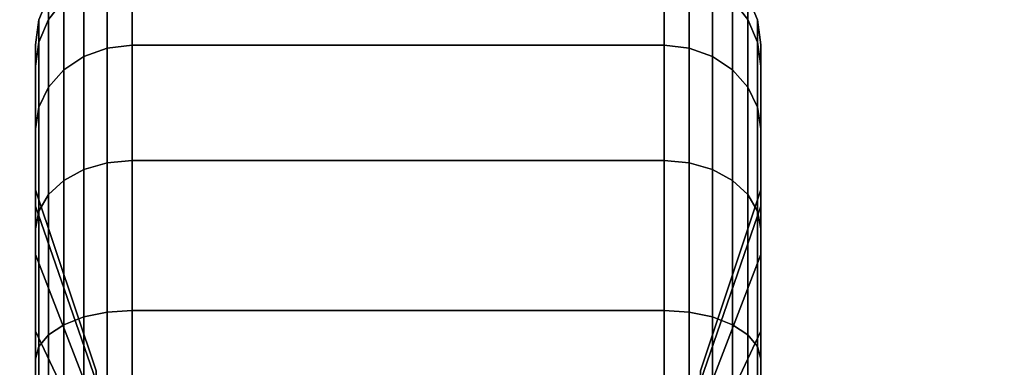
# Model space of a CAD drawing. Extents: x -270 to 270, y -26 to 26.
# Drawn here: x -102 to -100, y -10 to -10 of the extents above; entities that cross this region are included whole.
import ezdxf

# ---------------------------------------------------------------- set-up
doc = ezdxf.new("R2010")
doc.units = 0
for name, color, linetype in [('3D-BLACK', 250, 'CONTINUOUS'), ('3D-COLDROLL', 252, 'CONTINUOUS'), ('3D-FLAT', 7, 'CONTINUOUS')]:
    doc.layers.add(name, color=color, linetype=linetype)

msp = doc.modelspace()

# ---------------------------------------------------------------- linework, layer by layer
at = {"layer": '3D-BLACK'}
for points in [[(-44.1, 16.8, 36.5), (-103.9, 16.8, 36.5), (-103.9, -14.2, 36.5), (-44.1, -14.2, 36.5)], [(-101.4513, -9.9801, 0.5651), (-101.4125, -9.9757, 0.5625), (-101.4125, -9.8633, 0.8338), (-101.4513, -9.8683, 0.8352)], [(-101.4513, -9.8683, 1.4148), (-101.4125, -9.8633, 1.4162), (-101.4125, -9.9757, 1.6875), (-101.4513, -9.9801, 1.6849)], [(-101.4125, -9.9757, 0.5625), (-100.5875, -9.9757, 0.5625), (-100.5875, -9.8633, 0.8338), (-101.4125, -9.8633, 0.8338)], [(-101.4125, -9.8633, 1.4162), (-100.5875, -9.8633, 1.4162), (-100.5875, -9.9757, 1.6875), (-101.4125, -9.9757, 1.6875)], [(-100.5875, -9.9757, 0.5625), (-100.5487, -9.9801, 0.5651), (-100.5487, -9.8683, 0.8352), (-100.5875, -9.8633, 0.8338)], [(-100.5875, -9.8633, 1.4162), (-100.5487, -9.8683, 1.4148), (-100.5487, -9.9801, 1.6849), (-100.5875, -9.9757, 1.6875)], [(-101.4875, -9.9931, 0.5725), (-101.4513, -9.9801, 0.5651), (-101.4513, -9.8683, 0.8352), (-101.4875, -9.8827, 0.839)], [(-101.4875, -9.8827, 1.411), (-101.4513, -9.8683, 1.4148), (-101.4513, -9.9801, 1.6849), (-101.4875, -9.9931, 1.6775)], [(-100.5487, -9.9801, 0.5651), (-100.5125, -9.9931, 0.5725), (-100.5125, -9.8827, 0.839), (-100.5487, -9.8683, 0.8352)], [(-100.5487, -9.8683, 1.4148), (-100.5125, -9.8827, 1.411), (-100.5125, -9.9931, 1.6775), (-100.5487, -9.9801, 1.6849)], [(-101.5186, -10.0138, 0.5845), (-101.4875, -9.9931, 0.5725), (-101.4875, -9.8827, 0.839), (-101.5186, -9.9058, 0.8452)], [(-101.5186, -9.9058, 1.4048), (-101.4875, -9.8827, 1.411), (-101.4875, -9.9931, 1.6775), (-101.5186, -10.0138, 1.6655)], [(-100.5125, -9.9931, 0.5725), (-100.4814, -10.0138, 0.5845), (-100.4814, -9.9058, 0.8452), (-100.5125, -9.8827, 0.839)], [(-100.5125, -9.8827, 1.411), (-100.4814, -9.9058, 1.4048), (-100.4814, -10.0138, 1.6655), (-100.5125, -9.9931, 1.6775)], [(-101.5574, -9.9707, 0.8626), (-101.5424, -9.9358, 0.8532), (-101.5424, -9.9, 1.125), (-101.5574, -9.9362, 1.125)], [(-101.5574, -9.9362, 1.125), (-101.5424, -9.9, 1.125), (-101.5424, -9.9358, 1.3968), (-101.5574, -9.9707, 1.3874)], [(-101.5424, -10.0407, 0.6), (-101.5186, -10.0138, 0.5845), (-101.5186, -9.9058, 0.8452), (-101.5424, -9.9358, 0.8532)], [(-101.5424, -9.9358, 1.3968), (-101.5186, -9.9058, 1.4048), (-101.5186, -10.0138, 1.6655), (-101.5424, -10.0407, 1.65)], [(-100.4814, -10.0138, 0.5845), (-100.4576, -10.0407, 0.6), (-100.4576, -9.9358, 0.8532), (-100.4814, -9.9058, 0.8452)], [(-100.4814, -9.9058, 1.4048), (-100.4576, -9.9358, 1.3968), (-100.4576, -10.0407, 1.65), (-100.4814, -10.0138, 1.6655)], [(-100.4576, -9.9358, 0.8532), (-100.4426, -9.9707, 0.8626), (-100.4426, -9.9362, 1.125), (-100.4576, -9.9, 1.125)], [(-100.4576, -9.9, 1.125), (-100.4426, -9.9362, 1.125), (-100.4426, -9.9707, 1.3874), (-100.4576, -9.9358, 1.3968)], [(-101.5625, -10.0082, 0.8727), (-101.5574, -9.9707, 0.8626), (-101.5574, -9.9362, 1.125), (-101.5625, -9.975, 1.125)], [(-101.5625, -9.975, 1.125), (-101.5574, -9.9362, 1.125), (-101.5574, -9.9707, 1.3874), (-101.5625, -10.0082, 1.3773)], [(-101.5574, -10.072, 0.6181), (-101.5424, -10.0407, 0.6), (-101.5424, -9.9358, 0.8532), (-101.5574, -9.9707, 0.8626)], [(-101.5574, -9.9707, 1.3874), (-101.5424, -9.9358, 1.3968), (-101.5424, -10.0407, 1.65), (-101.5574, -10.072, 1.6319)], [(-100.4576, -10.0407, 0.6), (-100.4426, -10.072, 0.6181), (-100.4426, -9.9707, 0.8626), (-100.4576, -9.9358, 0.8532)], [(-100.4576, -9.9358, 1.3968), (-100.4426, -9.9707, 1.3874), (-100.4426, -10.072, 1.6319), (-100.4576, -10.0407, 1.65)], [(-100.4426, -9.9707, 0.8626), (-100.4375, -10.0082, 0.8727), (-100.4375, -9.975, 1.125), (-100.4426, -9.9362, 1.125)], [(-100.4426, -9.9362, 1.125), (-100.4375, -9.975, 1.125), (-100.4375, -10.0082, 1.3773), (-100.4426, -9.9707, 1.3874)], [(-101.5625, -10.1056, 0.6375), (-101.5574, -10.072, 0.6181), (-101.5574, -9.9707, 0.8626), (-101.5625, -10.0082, 0.8727)], [(-101.5625, -10.0082, 1.3773), (-101.5574, -9.9707, 1.3874), (-101.5574, -10.072, 1.6319), (-101.5625, -10.1056, 1.6125)], [(-100.4426, -10.072, 0.6181), (-100.4375, -10.1056, 0.6375), (-100.4375, -10.0082, 0.8727), (-100.4426, -9.9707, 0.8626)], [(-100.4426, -9.9707, 1.3874), (-100.4375, -10.0082, 1.3773), (-100.4375, -10.1056, 1.6125), (-100.4426, -10.072, 1.6319)], [(-101.5625, -10.2256, 0.9309), (-101.5625, -10.0082, 0.8727), (-101.5625, -9.975, 1.125), (-101.5625, -10.2, 1.125)], [(-101.5625, -10.2, 1.125), (-101.5625, -9.975, 1.125), (-101.5625, -10.0082, 1.3773), (-101.5625, -10.2256, 1.3191)], [(-101.4875, -10.1687, 0.3437), (-101.4513, -10.1581, 0.3331), (-101.4513, -9.9801, 0.5651), (-101.4875, -9.9931, 0.5725)], [(-101.4875, -9.9931, 1.6775), (-101.4513, -9.9801, 1.6849), (-101.4513, -10.1581, 1.9169), (-101.4875, -10.1687, 1.9063)], [(-101.4513, -10.1581, 0.3331), (-101.4125, -10.1545, 0.3295), (-101.4125, -9.9757, 0.5625), (-101.4513, -9.9801, 0.5651)], [(-101.4513, -9.9801, 1.6849), (-101.4125, -9.9757, 1.6875), (-101.4125, -10.1545, 1.9205), (-101.4513, -10.1581, 1.9169)], [(-101.4125, -10.1545, 0.3295), (-100.5875, -10.1545, 0.3295), (-100.5875, -9.9757, 0.5625), (-101.4125, -9.9757, 0.5625)], [(-101.4125, -9.9757, 1.6875), (-100.5875, -9.9757, 1.6875), (-100.5875, -10.1545, 1.9205), (-101.4125, -10.1545, 1.9205)], [(-100.5875, -10.1545, 0.3295), (-100.5487, -10.1581, 0.3331), (-100.5487, -9.9801, 0.5651), (-100.5875, -9.9757, 0.5625)], [(-100.5875, -9.9757, 1.6875), (-100.5487, -9.9801, 1.6849), (-100.5487, -10.1581, 1.9169), (-100.5875, -10.1545, 1.9205)], [(-100.5487, -10.1581, 0.3331), (-100.5125, -10.1687, 0.3437), (-100.5125, -9.9931, 0.5725), (-100.5487, -9.9801, 0.5651)], [(-100.5487, -9.9801, 1.6849), (-100.5125, -9.9931, 1.6775), (-100.5125, -10.1687, 1.9063), (-100.5487, -10.1581, 1.9169)], [(-100.4375, -10.0082, 0.8727), (-100.4375, -10.2256, 0.9309), (-100.4375, -10.2, 1.125), (-100.4375, -9.975, 1.125)], [(-100.4375, -9.975, 1.125), (-100.4375, -10.2, 1.125), (-100.4375, -10.2256, 1.3191), (-100.4375, -10.0082, 1.3773)], [(-101.5186, -10.1856, 0.3606), (-101.4875, -10.1687, 0.3437), (-101.4875, -9.9931, 0.5725), (-101.5186, -10.0138, 0.5845)], [(-101.5186, -10.0138, 1.6655), (-101.4875, -9.9931, 1.6775), (-101.4875, -10.1687, 1.9063), (-101.5186, -10.1856, 1.8894)], [(-100.5125, -10.1687, 0.3437), (-100.4814, -10.1856, 0.3606), (-100.4814, -10.0138, 0.5845), (-100.5125, -9.9931, 0.5725)], [(-100.5125, -9.9931, 1.6775), (-100.4814, -10.0138, 1.6655), (-100.4814, -10.1856, 1.8894), (-100.5125, -10.1687, 1.9063)], [(-101.5625, -10.3005, 0.75), (-101.5625, -10.1056, 0.6375), (-101.5625, -10.0082, 0.8727), (-101.5625, -10.2256, 0.9309)], [(-101.5625, -10.2256, 1.3191), (-101.5625, -10.0082, 1.3773), (-101.5625, -10.1056, 1.6125), (-101.5625, -10.3005, 1.5)], [(-101.5424, -10.2075, 0.3825), (-101.5186, -10.1856, 0.3606), (-101.5186, -10.0138, 0.5845), (-101.5424, -10.0407, 0.6)], [(-101.5424, -10.0407, 1.65), (-101.5186, -10.0138, 1.6655), (-101.5186, -10.1856, 1.8894), (-101.5424, -10.2075, 1.8675)], [(-100.4814, -10.1856, 0.3606), (-100.4576, -10.2075, 0.3825), (-100.4576, -10.0407, 0.6), (-100.4814, -10.0138, 0.5845)], [(-100.4814, -10.0138, 1.6655), (-100.4576, -10.0407, 1.65), (-100.4576, -10.2075, 1.8675), (-100.4814, -10.1856, 1.8894)], [(-100.4375, -10.1056, 0.6375), (-100.4375, -10.3005, 0.75), (-100.4375, -10.2256, 0.9309), (-100.4375, -10.0082, 0.8727)], [(-100.4375, -10.0082, 1.3773), (-100.4375, -10.2256, 1.3191), (-100.4375, -10.3005, 1.5), (-100.4375, -10.1056, 1.6125)], [(-101.5574, -10.2331, 0.4081), (-101.5424, -10.2075, 0.3825), (-101.5424, -10.0407, 0.6), (-101.5574, -10.072, 0.6181)], [(-101.5574, -10.072, 1.6319), (-101.5424, -10.0407, 1.65), (-101.5424, -10.2075, 1.8675), (-101.5574, -10.2331, 1.8419)], [(-100.4576, -10.2075, 0.3825), (-100.4426, -10.2331, 0.4081), (-100.4426, -10.072, 0.6181), (-100.4576, -10.0407, 0.6)], [(-100.4576, -10.0407, 1.65), (-100.4426, -10.072, 1.6319), (-100.4426, -10.2331, 1.8419), (-100.4576, -10.2075, 1.8675)], [(-101.5625, -10.2606, 0.4356), (-101.5574, -10.2331, 0.4081), (-101.5574, -10.072, 0.6181), (-101.5625, -10.1056, 0.6375)], [(-101.5625, -10.1056, 1.6125), (-101.5574, -10.072, 1.6319), (-101.5574, -10.2331, 1.8419), (-101.5625, -10.2606, 1.8144)], [(-100.4426, -10.2331, 0.4081), (-100.4375, -10.2606, 0.4356), (-100.4375, -10.1056, 0.6375), (-100.4426, -10.072, 0.6181)], [(-100.4426, -10.072, 1.6319), (-100.4375, -10.1056, 1.6125), (-100.4375, -10.2606, 1.8144), (-100.4426, -10.2331, 1.8419)], [(-101.5625, -10.4197, 0.5947), (-101.5625, -10.2606, 0.4356), (-101.5625, -10.1056, 0.6375), (-101.5625, -10.3005, 0.75)], [(-101.5625, -10.3005, 1.5), (-101.5625, -10.1056, 1.6125), (-101.5625, -10.2606, 1.8144), (-101.5625, -10.4197, 1.6553)], [(-100.4375, -10.2606, 0.4356), (-100.4375, -10.4197, 0.5947), (-100.4375, -10.3005, 0.75), (-100.4375, -10.1056, 0.6375)], [(-100.4375, -10.1056, 1.6125), (-100.4375, -10.3005, 1.5), (-100.4375, -10.4197, 1.6553), (-100.4375, -10.2606, 1.8144)], [(-101.4513, -10.3901, 0.1551), (-101.4125, -10.3875, 0.1507), (-101.4125, -10.1545, 0.3295), (-101.4513, -10.1581, 0.3331)], [(-101.4513, -10.1581, 1.9169), (-101.4125, -10.1545, 1.9205), (-101.4125, -10.3875, 2.0993), (-101.4513, -10.3901, 2.0949)], [(-101.4125, -10.3875, 0.1507), (-100.5875, -10.3875, 0.1507), (-100.5875, -10.1545, 0.3295), (-101.4125, -10.1545, 0.3295)], [(-101.4125, -10.1545, 1.9205), (-100.5875, -10.1545, 1.9205), (-100.5875, -10.3875, 2.0993), (-101.4125, -10.3875, 2.0993)], [(-100.5875, -10.3875, 0.1507), (-100.5487, -10.3901, 0.1551), (-100.5487, -10.1581, 0.3331), (-100.5875, -10.1545, 0.3295)], [(-100.5875, -10.1545, 1.9205), (-100.5487, -10.1581, 1.9169), (-100.5487, -10.3901, 2.0949), (-100.5875, -10.3875, 2.0993)], [(-101.5186, -10.4095, 0.1888), (-101.4875, -10.3975, 0.1681), (-101.4875, -10.1687, 0.3437), (-101.5186, -10.1856, 0.3606)], [(-101.5186, -10.1856, 1.8894), (-101.4875, -10.1687, 1.9063), (-101.4875, -10.3975, 2.0819), (-101.5186, -10.4095, 2.0612)], [(-101.4875, -10.3975, 0.1681), (-101.4513, -10.3901, 0.1551), (-101.4513, -10.1581, 0.3331), (-101.4875, -10.1687, 0.3437)], [(-101.4875, -10.1687, 1.9063), (-101.4513, -10.1581, 1.9169), (-101.4513, -10.3901, 2.0949), (-101.4875, -10.3975, 2.0819)], [(-100.5487, -10.3901, 0.1551), (-100.5125, -10.3975, 0.1681), (-100.5125, -10.1687, 0.3437), (-100.5487, -10.1581, 0.3331)], [(-100.5487, -10.1581, 1.9169), (-100.5125, -10.1687, 1.9063), (-100.5125, -10.3975, 2.0819), (-100.5487, -10.3901, 2.0949)], [(-100.5125, -10.3975, 0.1681), (-100.4814, -10.4095, 0.1888), (-100.4814, -10.1856, 0.3606), (-100.5125, -10.1687, 0.3437)], [(-100.5125, -10.1687, 1.9063), (-100.4814, -10.1856, 1.8894), (-100.4814, -10.4095, 2.0612), (-100.5125, -10.3975, 2.0819)], [(-101.5424, -10.425, 0.2157), (-101.5186, -10.4095, 0.1888), (-101.5186, -10.1856, 0.3606), (-101.5424, -10.2075, 0.3825)], [(-101.5424, -10.2075, 1.8675), (-101.5186, -10.1856, 1.8894), (-101.5186, -10.4095, 2.0612), (-101.5424, -10.425, 2.0343)], [(-100.4814, -10.4095, 0.1888), (-100.4576, -10.425, 0.2157), (-100.4576, -10.2075, 0.3825), (-100.4814, -10.1856, 0.3606)], [(-100.4814, -10.1856, 1.8894), (-100.4576, -10.2075, 1.8675), (-100.4576, -10.425, 2.0343), (-100.4814, -10.4095, 2.0612)], [(-101.4688, -10.4972, 1.0037), (-101.5625, -10.2256, 0.9309), (-101.5625, -10.2, 1.125), (-101.4688, -10.4812, 1.125)], [(-101.4688, -10.4812, 1.125), (-101.5625, -10.2, 1.125), (-101.5625, -10.2256, 1.3191), (-101.4688, -10.4972, 1.2463)], [(-100.4375, -10.2256, 0.9309), (-100.5312, -10.4972, 1.0037), (-100.5312, -10.4812, 1.125), (-100.4375, -10.2, 1.125)], [(-100.4375, -10.2, 1.125), (-100.5312, -10.4812, 1.125), (-100.5312, -10.4972, 1.2463), (-100.4375, -10.2256, 1.3191)], [(-101.5574, -10.4431, 0.247), (-101.5424, -10.425, 0.2157), (-101.5424, -10.2075, 0.3825), (-101.5574, -10.2331, 0.4081)], [(-101.5574, -10.2331, 1.8419), (-101.5424, -10.2075, 1.8675), (-101.5424, -10.425, 2.0343), (-101.5574, -10.4431, 2.003)], [(-100.4576, -10.425, 0.2157), (-100.4426, -10.4431, 0.247), (-100.4426, -10.2331, 0.4081), (-100.4576, -10.2075, 0.3825)], [(-100.4576, -10.2075, 1.8675), (-100.4426, -10.2331, 1.8419), (-100.4426, -10.4431, 2.003), (-100.4576, -10.425, 2.0343)], [(-101.4688, -10.5441, 0.8906), (-101.5625, -10.3005, 0.75), (-101.5625, -10.2256, 0.9309), (-101.4688, -10.4972, 1.0037)], [(-101.4688, -10.4972, 1.2463), (-101.5625, -10.2256, 1.3191), (-101.5625, -10.3005, 1.5), (-101.4688, -10.5441, 1.3594)], [(-100.4375, -10.3005, 0.75), (-100.5312, -10.5441, 0.8906), (-100.5312, -10.4972, 1.0037), (-100.4375, -10.2256, 0.9309)], [(-100.4375, -10.2256, 1.3191), (-100.5312, -10.4972, 1.2463), (-100.5312, -10.5441, 1.3594), (-100.4375, -10.3005, 1.5)], [(-101.5625, -10.4625, 0.2806), (-101.5574, -10.4431, 0.247), (-101.5574, -10.2331, 0.4081), (-101.5625, -10.2606, 0.4356)], [(-101.5625, -10.2606, 1.8144), (-101.5574, -10.2331, 1.8419), (-101.5574, -10.4431, 2.003), (-101.5625, -10.4625, 1.9694)], [(-100.4426, -10.4431, 0.247), (-100.4375, -10.4625, 0.2806), (-100.4375, -10.2606, 0.4356), (-100.4426, -10.2331, 0.4081)], [(-100.4426, -10.2331, 1.8419), (-100.4375, -10.2606, 1.8144), (-100.4375, -10.4625, 1.9694), (-100.4426, -10.4431, 2.003)], [(-101.5625, -10.575, 0.4755), (-101.5625, -10.4625, 0.2806), (-101.5625, -10.2606, 0.4356), (-101.5625, -10.4197, 0.5947)], [(-101.5625, -10.4197, 1.6553), (-101.5625, -10.2606, 1.8144), (-101.5625, -10.4625, 1.9694), (-101.5625, -10.575, 1.7745)], [(-100.4375, -10.4625, 0.2806), (-100.4375, -10.575, 0.4755), (-100.4375, -10.4197, 0.5947), (-100.4375, -10.2606, 0.4356)], [(-100.4375, -10.2606, 1.8144), (-100.4375, -10.4197, 1.6553), (-100.4375, -10.575, 1.7745), (-100.4375, -10.4625, 1.9694)], [(-101.4688, -10.6185, 0.7935), (-101.5625, -10.4197, 0.5947), (-101.5625, -10.3005, 0.75), (-101.4688, -10.5441, 0.8906)], [(-101.4688, -10.5441, 1.3594), (-101.5625, -10.3005, 1.5), (-101.5625, -10.4197, 1.6553), (-101.4688, -10.6185, 1.4565)], [(-100.4375, -10.4197, 0.5947), (-100.5312, -10.6185, 0.7935), (-100.5312, -10.5441, 0.8906), (-100.4375, -10.3005, 0.75)], [(-100.4375, -10.3005, 1.5), (-100.5312, -10.5441, 1.3594), (-100.5312, -10.6185, 1.4565), (-100.4375, -10.4197, 1.6553)], [(-101.5186, -10.6702, 0.0808), (-101.4875, -10.664, 0.0577), (-101.4875, -10.3975, 0.1681), (-101.5186, -10.4095, 0.1888)], [(-101.5186, -10.4095, 2.0612), (-101.4875, -10.3975, 2.0819), (-101.4875, -10.664, 2.1923), (-101.5186, -10.6702, 2.1692)], [(-101.4875, -10.664, 0.0577), (-101.4513, -10.6602, 0.0433), (-101.4513, -10.3901, 0.1551), (-101.4875, -10.3975, 0.1681)], [(-101.4875, -10.3975, 2.0819), (-101.4513, -10.3901, 2.0949), (-101.4513, -10.6602, 2.2067), (-101.4875, -10.664, 2.1923)], [(-101.4513, -10.6602, 0.0433), (-101.4125, -10.6588, 0.0383), (-101.4125, -10.3875, 0.1507), (-101.4513, -10.3901, 0.1551)], [(-101.4513, -10.3901, 2.0949), (-101.4125, -10.3875, 2.0993), (-101.4125, -10.6588, 2.2117), (-101.4513, -10.6602, 2.2067)], [(-101.4125, -10.6588, 0.0383), (-100.5875, -10.6588, 0.0383), (-100.5875, -10.3875, 0.1507), (-101.4125, -10.3875, 0.1507)], [(-101.4125, -10.3875, 2.0993), (-100.5875, -10.3875, 2.0993), (-100.5875, -10.6588, 2.2117), (-101.4125, -10.6588, 2.2117)], [(-100.5875, -10.6588, 0.0383), (-100.5487, -10.6602, 0.0433), (-100.5487, -10.3901, 0.1551), (-100.5875, -10.3875, 0.1507)], [(-100.5875, -10.3875, 2.0993), (-100.5487, -10.3901, 2.0949), (-100.5487, -10.6602, 2.2067), (-100.5875, -10.6588, 2.2117)], [(-100.5487, -10.6602, 0.0433), (-100.5125, -10.664, 0.0577), (-100.5125, -10.3975, 0.1681), (-100.5487, -10.3901, 0.1551)], [(-100.5487, -10.3901, 2.0949), (-100.5125, -10.3975, 2.0819), (-100.5125, -10.664, 2.1923), (-100.5487, -10.6602, 2.2067)], [(-100.5125, -10.664, 0.0577), (-100.4814, -10.6702, 0.0808), (-100.4814, -10.4095, 0.1888), (-100.5125, -10.3975, 0.1681)], [(-100.5125, -10.3975, 2.0819), (-100.4814, -10.4095, 2.0612), (-100.4814, -10.6702, 2.1692), (-100.5125, -10.664, 2.1923)], [(-101.5424, -10.6782, 0.1108), (-101.5186, -10.6702, 0.0808), (-101.5186, -10.4095, 0.1888), (-101.5424, -10.425, 0.2157)], [(-101.5424, -10.425, 2.0343), (-101.5186, -10.4095, 2.0612), (-101.5186, -10.6702, 2.1692), (-101.5424, -10.6782, 2.1392)], [(-100.4814, -10.6702, 0.0808), (-100.4576, -10.6782, 0.1108), (-100.4576, -10.425, 0.2157), (-100.4814, -10.4095, 0.1888)], [(-100.4814, -10.4095, 2.0612), (-100.4576, -10.425, 2.0343), (-100.4576, -10.6782, 2.1392), (-100.4814, -10.6702, 2.1692)], [(-101.4688, -10.7156, 0.7191), (-101.5625, -10.575, 0.4755), (-101.5625, -10.4197, 0.5947), (-101.4688, -10.6185, 0.7935)], [(-101.4688, -10.6185, 1.4565), (-101.5625, -10.4197, 1.6553), (-101.5625, -10.575, 1.7745), (-101.4688, -10.7156, 1.5309)], [(-101.5574, -10.6876, 0.1457), (-101.5424, -10.6782, 0.1108), (-101.5424, -10.425, 0.2157), (-101.5574, -10.4431, 0.247)], [(-101.5574, -10.4431, 2.003), (-101.5424, -10.425, 2.0343), (-101.5424, -10.6782, 2.1392), (-101.5574, -10.6876, 2.1043)], [(-100.4375, -10.575, 0.4755), (-100.5312, -10.7156, 0.7191), (-100.5312, -10.6185, 0.7935), (-100.4375, -10.4197, 0.5947)], [(-100.4375, -10.4197, 1.6553), (-100.5312, -10.6185, 1.4565), (-100.5312, -10.7156, 1.5309), (-100.4375, -10.575, 1.7745)], [(-100.4576, -10.6782, 0.1108), (-100.4426, -10.6876, 0.1457), (-100.4426, -10.4431, 0.247), (-100.4576, -10.425, 0.2157)], [(-100.4576, -10.425, 2.0343), (-100.4426, -10.4431, 2.003), (-100.4426, -10.6876, 2.1043), (-100.4576, -10.6782, 2.1392)], [(-101.5625, -10.6977, 0.1832), (-101.5574, -10.6876, 0.1457), (-101.5574, -10.4431, 0.247), (-101.5625, -10.4625, 0.2806)], [(-101.5625, -10.4625, 1.9694), (-101.5574, -10.4431, 2.003), (-101.5574, -10.6876, 2.1043), (-101.5625, -10.6977, 2.0668)], [(-100.4426, -10.6876, 0.1457), (-100.4375, -10.6977, 0.1832), (-100.4375, -10.4625, 0.2806), (-100.4426, -10.4431, 0.247)], [(-100.4426, -10.4431, 2.003), (-100.4375, -10.4625, 1.9694), (-100.4375, -10.6977, 2.0668), (-100.4426, -10.6876, 2.1043)], [(-101.5625, -10.7559, 0.4006), (-101.5625, -10.6977, 0.1832), (-101.5625, -10.4625, 0.2806), (-101.5625, -10.575, 0.4755)], [(-101.5625, -10.575, 1.7745), (-101.5625, -10.4625, 1.9694), (-101.5625, -10.6977, 2.0668), (-101.5625, -10.7559, 1.8494)], [(-100.4375, -10.6977, 0.1832), (-100.4375, -10.7559, 0.4006), (-100.4375, -10.575, 0.4755), (-100.4375, -10.4625, 0.2806)], [(-100.4375, -10.4625, 1.9694), (-100.4375, -10.575, 1.7745), (-100.4375, -10.7559, 1.8494), (-100.4375, -10.6977, 2.0668)]]:
    msp.add_3dface(points, dxfattribs=at)
at = {"layer": '3D-COLDROLL'}
for points in [[(-44.2, 12.3, 37.3), (-103.8, 12.3, 37.3), (-103.8, -11.7, 37.3), (-44.2, -11.7, 37.3)], [(-44.2, 12.3, 36.5), (-103.8, 12.3, 36.5), (-103.8, -11.7, 36.5), (-44.2, -11.7, 36.5)]]:
    msp.add_3dface(points, dxfattribs=at)
at = {"layer": '3D-FLAT'}
for points in [[(-44, 16.8, 24), (-104, 16.8, 24), (-104, -15.95, 24), (-44, -15.95, 24)], [(-44, 16.8, 26), (-104, 16.8, 26), (-104, -15.95, 26), (-44, -15.95, 26)], [(-44.1, 16.8, 23.9), (-103.9, 16.8, 23.9), (-103.9, -13.95, 23.9), (-44.1, -13.95, 23.9)], [(-44.1, 16.8, 3), (-103.9, 16.8, 3), (-103.9, -13.95, 3), (-44.1, -13.95, 3)], [(-99.875, -9.825, 3), (-102.125, -9.825, 3), (-102.125, -12.075, 3), (-99.875, -12.075, 3)], [(-99.875, -9.825, 2.8125), (-102.125, -9.825, 2.8125), (-102.125, -12.075, 2.8125), (-99.875, -12.075, 2.8125)]]:
    msp.add_3dface(points, dxfattribs=at)

doc.saveas('drawing.dxf')
